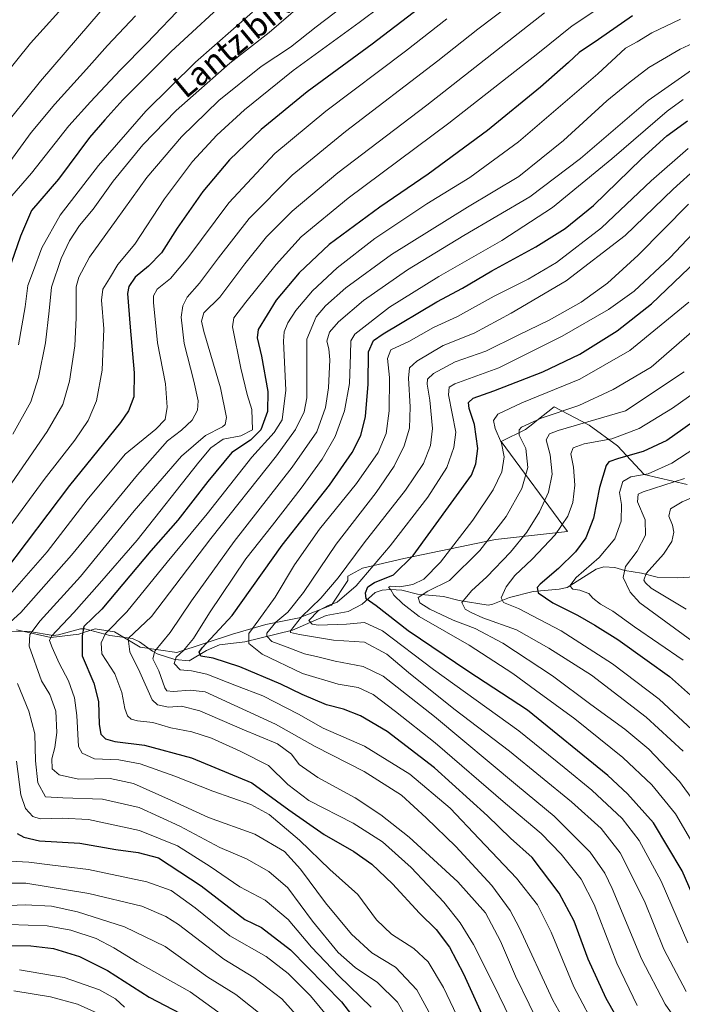
# Model space of a CAD drawing. Units: metres. Extents: x 606835 to 610264, y 4768595 to 4770963.
# Drawn here: x 609792 to 610016, y 4770143 to 4770476 of the extents above; entities that cross this region are included whole.
import ezdxf
from ezdxf.enums import TextEntityAlignment as Align

# ---------------------------------------------------------------- set-up
doc = ezdxf.new("R2010")
doc.units = ezdxf.units.M
doc.header["$MEASUREMENT"] = 0
for name, color, linetype, lineweight in [('Arbolado forestal CxS', 92, 'Continuous', 0), ('Corriente natural lineal', 142, 'Continuous', 13), ('Curva de nivel maestra', 30, 'Continuous', 30), ('Curva de nivel normal', 30, 'Continuous', 0), ('Pastizal CxS', 92, 'Continuous', 0), ('Texto cartográfico', 7, 'Continuous', 0)]:
    doc.layers.add(name, color=color, linetype=linetype, lineweight=lineweight)
doc.styles.add('Style-Arial', font='txt')

# ---------------------------------------------------------------- blocks, each defined once
blk = doc.blocks.new('*U5')
at = {"layer": 'Arbolado forestal CxS', "color": 92, "linetype": 'Continuous', "lineweight": 0}
blk.add_polyline3d([(609790.6465, 4770269.4395, 764.1808), (609792.1787, 4770269.1043, 763.0471), (609802.2714, 4770266.8965, 756.5875), (609811.7163, 4770267.9863, 751.9217), (609813.6627, 4770268.6349, 750.9581), (609817.1657, 4770269.8025, 749.1811), (609823.7043, 4770268.7127, 745.3149), (609832.4225, 4770263.6269, 739.5022), (609844.7737, 4770261.8103, 731.9663), (609863.6646, 4770267.9861, 723.9718), (609874.9255, 4770271.2553, 718.722), (609886.1869, 4770273.4349, 711.474), (609897.0851, 4770277.7943, 704.9983), (609902.5343, 4770286.1495, 709.0075), (609902.6157, 4770287.5315, 710.0141), (609907.5583, 4770290.2993, 707.9217), (609921.4767, 4770293.5111, 702.6213), (609952.5287, 4770299.9353, 690.5979), (609976.8205, 4770302.5999, 679.8276), (609954.3685, 4770332.9979, 695.3483), (609962.6585, 4770337.1429, 690.7567), (609965.0371, 4770339.0119, 691.107), (609966.4413, 4770340.1155, 691.4586), (609972.3301, 4770344.7427, 693.3583), (609984.0751, 4770338.5247, 686.4536), (609993.7479, 4770331.6157, 679.9392), (610002.7285, 4770321.9441, 671.495), (610017.2367, 4770318.4897, 665.8366)], dxfattribs=at)

msp = doc.modelspace()

# ---------------------------------------------------------------- linework, layer by layer
at = {"layer": 'Arbolado forestal CxS', "color": 92, "linetype": 'Continuous', "lineweight": 0}
msp.add_polyline3d([(610017.2367, 4770318.4897, 665.8366), (610002.7285, 4770321.9441, 671.495), (609993.7479, 4770331.6157, 679.9392), (609984.0751, 4770338.5247, 686.4536), (609972.3301, 4770344.7427, 693.3583), (609966.4413, 4770340.1155, 691.4586), (609965.0371, 4770339.0119, 691.107), (609962.6585, 4770337.1429, 690.7567), (609954.3685, 4770332.9979, 695.3483), (609976.8205, 4770302.5999, 679.8276), (609952.5287, 4770299.9353, 690.5979), (609921.4767, 4770293.5111, 702.6213), (609907.5583, 4770290.2993, 707.9217), (609902.6157, 4770287.5315, 710.0141), (609902.5343, 4770286.1495, 709.0075), (609897.0851, 4770277.7943, 704.9983), (609886.1869, 4770273.4349, 711.474), (609874.9255, 4770271.2553, 718.722), (609863.6646, 4770267.9861, 723.9718), (609844.7737, 4770261.8103, 731.9663), (609832.4225, 4770263.6269, 739.5022), (609823.7043, 4770268.7127, 745.3149), (609817.1657, 4770269.8025, 749.1811), (609813.6627, 4770268.6349, 750.9581), (609811.7163, 4770267.9863, 751.9217), (609802.2714, 4770266.8965, 756.5875), (609792.1787, 4770269.1043, 763.0471), (609790.6465, 4770269.4395, 764.1808)], dxfattribs=at)
at = {"layer": 'Corriente natural lineal', "color": 142, "linetype": 'Continuous', "lineweight": 13}
msp.add_polyline3d([(609783.0001, 4770269.0001, 768.2345), (609794.9985, 4770268.8793, 761.3971), (609803.0239, 4770267.5111, 756.3731), (609804.8021, 4770267.7275, 755.7042), (609812.2489, 4770269.7189, 752.6034), (609813.7443, 4770269.7279, 751.5675), (609822.1737, 4770267.5003, 745.3257), (609829.7901, 4770266.5193, 741.8617), (609832.2149, 4770265.3957, 740.4099), (609836.5433, 4770262.1783, 737.4646), (609838.1489, 4770261.3627, 736.3541), (609844.1429, 4770259.4421, 730.9484), (609849.0001, 4770259.0001, 727.7707), (609854.7959, 4770262.4781, 725.0972), (609859.2557, 4770264.3831, 724.0118), (609867.8309, 4770265.4085, 720.3551), (609883.8479, 4770269.3683, 710.6083), (609895.2927, 4770274.3095, 704.6668), (609902.7391, 4770275.6749, 700.858), (609907.4599, 4770278.0883, 699.4433), (609911.8281, 4770282.0503, 697.811), (609914.2009, 4770282.8435, 696.9796), (609916.9909, 4770283.0423, 696.4121), (609920.8491, 4770282.8313, 695.0645), (609926.1587, 4770281.4739, 693.4249), (609934.8927, 4770280.7237, 689.0233), (609940.1825, 4770279.3615, 686.5688), (609949.9909, 4770277.7833, 682.1938), (609951.6155, 4770278.0749, 681.7561), (609957.2599, 4770280.3057, 679.8502), (609965.2533, 4770282.3685, 676.2162), (609973.9329, 4770283.1689, 672.7402), (609976.6821, 4770283.7843, 671.5489), (609986.5229, 4770289.9137, 669.6579), (609989.0775, 4770290.6721, 668.925), (609992.7375, 4770290.4643, 667.3013), (609996.1449, 4770289.4841, 665.3335), (610001.8183, 4770288.6055, 662.0494), (610007.1045, 4770287.2253, 658.7104), (610013.9939, 4770286.9489, 655.7714), (610019.8341, 4770287.3609, 653.4541)], dxfattribs=at)
at = {"layer": 'Curva de nivel maestra', "color": 30, "linetype": 'Continuous', "lineweight": 30, "flags": 128}
for points, elevation in [([(609864.46, 4770484.7501), (609842.92, 4770464.8301), (609826.6, 4770448.4401), (609820.44, 4770441.6601), (609815.32, 4770435.6801), (609804.8, 4770421.6101), (609795.68, 4770411.0201), (609791.97, 4770402.3501), (609788.79, 4770393.2601)], 800), ([(609926.62, 4770479.2701), (609910.8, 4770467.2601), (609888.88, 4770451.1401), (609873.27, 4770438.4701), (609862.62, 4770428.1401), (609853.55, 4770417.4801), (609844.96, 4770405.1501), (609839.58, 4770396.8201), (609835.29, 4770392.2601), (609830.71, 4770388.6001), (609828.57, 4770385.3801), (609828.11, 4770383.0601), (609829.07, 4770371.6501), (609830.39, 4770356.2801), (609830.3, 4770348.1501), (609828.47, 4770343.3701), (609825.82, 4770339.4901), (609808.6, 4770318.1601), (609786.54, 4770289.1601)], 775), ([(609998.71, 4770476.8501), (609987.28, 4770468.8601), (609980.76, 4770464.4101), (609977.13, 4770461.0301), (609967.72, 4770452.7801), (609949.78, 4770438.1401), (609929.67, 4770423.3101), (609913.36, 4770412.2301), (609896.31, 4770399.6001), (609886.17, 4770390.0301), (609878.34, 4770380.7401), (609872.29, 4770370.8901), (609872, 4770368.0501), (609873.37, 4770361.8701), (609875.61, 4770349.9101), (609875.45, 4770343.1601), (609873.14, 4770336.9901), (609869.68, 4770333.4701), (609863.45, 4770329.2801), (609855.25, 4770319.5601), (609845.18, 4770306.5001), (609836, 4770296.1601), (609819.52, 4770276.4501), (609813.4, 4770270.5001), (609812.83, 4770267.3701), (609812.85, 4770260.6201), (609816.75, 4770251.3701), (609818.34, 4770245.1701), (609818.53, 4770237.5001), (609819.17, 4770234.2201), (609820.68, 4770232.6201), (609823.88, 4770231.6601), (609833.89, 4770230.4201), (609849.81, 4770226.2201), (609870.14, 4770217.7701), (609882.64, 4770208.6401), (609894.59, 4770200.2501), (609904.59, 4770194.5201), (609910.72, 4770190.3301), (609917.63, 4770183.6301), (609926.84, 4770173.6801), (609932.43, 4770168.1601), (609936.96, 4770162.2801), (609941.62, 4770153.2801), (609951.19, 4770132.2201)], 750), ([(609996.44, 4770133.4001), (609989.86, 4770144.8601), (609983.78, 4770158.1801), (609979.02, 4770171.0101), (609974.04, 4770180.4901), (609964.82, 4770192.4801), (609957.56, 4770199.0601), (609949.75, 4770206.6501), (609931.87, 4770222.8601), (609915.91, 4770235.0601), (609906.83, 4770240.4201), (609901.13, 4770242.6001), (609895.42, 4770244.1301), (609887.19, 4770247.5501), (609879.98, 4770251.0501), (609866.06, 4770256.9001), (609857.12, 4770259.8501), (609852.9, 4770260.5201), (609852.34, 4770261.8601), (609853.4, 4770263.3201), (609863.54, 4770274.2901), (609880.35, 4770298.0001), (609896.38, 4770318.3301), (609904.09, 4770329.2801), (609906.98, 4770335.0401), (609908.58, 4770341.4801), (609909.5, 4770352.3601), (609909.56, 4770363.3101), (609911.25, 4770367.1501), (609914.52, 4770369.4601), (609932.68, 4770380.1701), (609941.28, 4770384.8401), (609951.29, 4770390.6801), (609966.07, 4770398.7601), (609976.02, 4770404.9801), (609985.56, 4770412.8101), (610001.81, 4770428.5501), (610010.34, 4770436.3001), (610017.34, 4770441.3101)], 725), ([(610024.14, 4770168.3601), (610015.51, 4770188.0101), (610005.81, 4770204.2201), (609997.04, 4770214.0801), (609990.44, 4770220.1801), (609963.32, 4770242.2401), (609943.18, 4770255.5201), (609922.98, 4770269.1301), (609912.15, 4770277.5301), (609908.8, 4770279.8901), (609908.51, 4770281.9801), (609909.29, 4770283.9601), (609911.64, 4770285.4601), (609918.05, 4770287.9801), (609924.71, 4770294.5901), (609944.35, 4770321.6301), (609945.83, 4770325.4601), (609946.47, 4770330.7201), (609945.41, 4770338.8201), (609943.55, 4770344.2301), (609943.3, 4770346.2101), (609944.95, 4770347.6601), (609951.92, 4770350.1401), (609968.49, 4770356.6101), (609981.02, 4770362.6001), (609993.61, 4770370.4101), (610005.15, 4770379.5601), (610020.33, 4770394.1201)], 700), ([(610036.21, 4770351.7901), (610010.34, 4770333.3901), (610002.32, 4770329.7001), (609994, 4770327.2701), (609990.77, 4770326.1301), (609989.9, 4770324.9801), (609987.61, 4770317.4901), (609985.64, 4770307.1601), (609982.94, 4770300.4901), (609979.52, 4770295.8301), (609973.81, 4770290.1601), (609967.56, 4770284.8301), (609966.59, 4770283.6801), (609966.84, 4770281.9301), (609971.82, 4770278.5601), (609980.19, 4770274.4401), (609985.98, 4770270.9801), (609993.76, 4770266.2101), (610003.66, 4770259.0201), (610011.23, 4770253.6401), (610020.39, 4770245.5901)], 675), ([(609790.82, 4770200.6801), (609793.11, 4770199.3401), (609798.44, 4770198.2001), (609812.08, 4770197.3901), (609824.15, 4770195.2601), (609831.74, 4770194.2201), (609838.62, 4770192.4301), (609853.02, 4770182.9901), (609867.74, 4770171.5601), (609873.47, 4770168.9301), (609883.19, 4770161.3801), (609900.49, 4770143.7601), (609906.92, 4770135.4801)], 775), ([(609783.08, 4770162.8201), (609795.54, 4770162.6801), (609803.16, 4770161.8001), (609811.96, 4770159.1101), (609821.36, 4770154.3501), (609835.46, 4770145.3301), (609846.08, 4770139.8001)], 800)]:
    msp.add_lwpolyline(points, dxfattribs=dict(at, elevation=elevation))
at = {"layer": 'Curva de nivel normal', "color": 30, "linetype": 'Continuous', "lineweight": 0, "flags": 128}
for points, elevation in [([(609823.1, 4770498.38), (609795.42, 4770467.54), (609781, 4770449.77)], 820), ([(609830.04, 4770491.2), (609811.24, 4770469.3), (609798.74, 4770454.81), (609784.31, 4770436.97)], 815), ([(609921.54, 4770485.92), (609906.37, 4770474.55), (609884.11, 4770458.35), (609867.7, 4770445.13), (609858.36, 4770436.54), (609850.13, 4770427.57), (609840.66, 4770415), (609830.6, 4770399.74), (609824.87, 4770392.87), (609822.07, 4770388.16), (609819.8, 4770384.45), (609819.37, 4770380.82), (609820.11, 4770371.15), (609819.6, 4770357.15), (609817.67, 4770346.82), (609814.88, 4770340.16), (609810.4, 4770333.49), (609800.04, 4770320.24), (609781, 4770294.48)], 780), ([(609784.71, 4770268.59), (609792.08, 4770275.26), (609809.21, 4770294.6), (609831.48, 4770321.83), (609841.68, 4770333.26), (609846.35, 4770336.89), (609849.98, 4770340.26), (609851.78, 4770343.61), (609852.01, 4770346.76), (609850.56, 4770353.48), (609847.31, 4770366.15), (609846.33, 4770375.09), (609846.87, 4770378.82), (609848.29, 4770381.77), (609852.45, 4770386.48), (609858.85, 4770395.13), (609869.3, 4770408.35), (609883.75, 4770422.96), (609901.76, 4770437.77), (609933.04, 4770461.58), (609946.51, 4770472.32), (609962.6, 4770484.6)], 765), ([(609945.1, 4770127.06), (609934.95, 4770148.6), (609929.73, 4770157.34), (609924.85, 4770161.79), (609917.3, 4770166.6), (609912.25, 4770171.52), (609905.93, 4770180.06), (609896.46, 4770188.52), (609886.25, 4770198.43), (609876.02, 4770207.02), (609869.78, 4770210.42), (609856.97, 4770214.88), (609844.14, 4770219.99), (609832.38, 4770224.16), (609825.22, 4770225.55), (609816.99, 4770225.87), (609812.79, 4770227.79), (609811.59, 4770230.03), (609811.01, 4770240.5), (609810.24, 4770246.5), (609808.21, 4770252.17), (609805.05, 4770258.17), (609802.71, 4770263.5), (609801.77, 4770265.82), (609802.42, 4770267.33), (609810.03, 4770275.27), (609818.7, 4770285.06), (609831.37, 4770299.71), (609852.28, 4770326.09), (609856.32, 4770330.86), (609860.41, 4770333.84), (609866.43, 4770334.96), (609870.36, 4770337.03), (609870.13, 4770343.82), (609868.62, 4770348.96), (609866.45, 4770357.86), (609863.58, 4770371.82), (609864.09, 4770374.87), (609868.1, 4770380.15), (609878.41, 4770392.81), (609886.85, 4770402.23), (609902.69, 4770415.19), (609936.68, 4770440.54), (609966.8, 4770464.15), (609978.36, 4770473.47), (609996.21, 4770485.38)], 755), ([(609786.63, 4770315.45), (609801.05, 4770336.41), (609806.31, 4770345.57), (609808.5, 4770353.4), (609810.4, 4770365.38), (609810.8, 4770374.8), (609810.85, 4770385.26), (609811.71, 4770388.55), (609815.3, 4770395.26), (609824.37, 4770407.86), (609834.7, 4770422.24), (609846.37, 4770435.98), (609859.04, 4770448.19), (609873.25, 4770459.71), (609883.24, 4770466.3), (609891.94, 4770473.16), (609904.54, 4770482.8)], 785), ([(609847.44, 4770480.92), (609834.7, 4770467.62), (609825.7, 4770458.49), (609815.7, 4770447.78), (609808.37, 4770439.67), (609795.7, 4770423.64), (609787.62, 4770414.33)], 805), ([(609886.54, 4770480.3), (609875.97, 4770471.25), (609862.7, 4770460.89), (609844.61, 4770444.86), (609833.34, 4770433.31), (609823.28, 4770420.96), (609816.6, 4770411.51), (609811.97, 4770405.99), (609808.54, 4770400.82), (609805.68, 4770394.9), (609802.47, 4770385.15), (609801.7, 4770377.21), (609800.49, 4770366.34), (609798.08, 4770354.64), (609795.5, 4770346.43), (609789.44, 4770335.5)], 790), ([(609791.32, 4770365.74), (609793.6, 4770378.53), (609794.45, 4770385.74), (609796.36, 4770390.82), (609799.18, 4770398.48), (609805.41, 4770409.48), (609818.34, 4770426.32), (609834.3, 4770444.68), (609851.12, 4770461.23), (609870.36, 4770478.02)], 795), ([(609932.03, 4770136.65), (609925.91, 4770147.81), (609918.71, 4770155.45), (609910.7, 4770160.34), (609903.78, 4770166.59), (609895, 4770177.18), (609886.63, 4770188.62), (609881.14, 4770194.58), (609871.22, 4770200.41), (609855.51, 4770205.99), (609842.97, 4770211.82), (609830.19, 4770217.5), (609822.34, 4770219.24), (609811.61, 4770219.03), (609805.04, 4770220.47), (609802.72, 4770222.51), (609802.61, 4770225.84), (609803.65, 4770229.71), (609804.3, 4770234.74), (609803.88, 4770241.93), (609801.85, 4770247.55), (609799.06, 4770252.17), (609794.9, 4770263.91), (609795.11, 4770267.86), (609798.6, 4770272.5), (609812.29, 4770287.5), (609830.39, 4770309.6), (609846.4, 4770328.12), (609854.52, 4770335.08), (609860.22, 4770338.03), (609861.16, 4770338.83), (609861.61, 4770341.16), (609859.61, 4770351.15), (609853.9, 4770370.15), (609853.09, 4770373.64), (609853.91, 4770376.48), (609859.38, 4770381.8), (609867.83, 4770393.08), (609875.09, 4770402.13), (609883.82, 4770410.81), (609899.26, 4770423.76), (609929.3, 4770446.64), (609968.98, 4770477.81)], 760), ([(609786.06, 4770278.66), (609801.04, 4770295.76), (609814.49, 4770313.39), (609827.35, 4770328.72), (609837.7, 4770337.16), (609840.84, 4770340.49), (609841.57, 4770344.68), (609840.94, 4770352.58), (609838.24, 4770366.38), (609836.92, 4770379.95), (609836.98, 4770382.25), (609838.2, 4770384.52), (609842.66, 4770388.1), (609848.48, 4770395.05), (609862.37, 4770413.62), (609877.88, 4770430.33), (609895.16, 4770444.67), (609922.1, 4770464.9), (609936.07, 4770475.83)], 770), ([(609787.48, 4770426.25), (609795.65, 4770437.39), (609803.59, 4770447.03), (609814.28, 4770458.76), (609821.37, 4770466.8), (609830.84, 4770476.79)], 810), ([(610015.01, 4770475.68), (610005.34, 4770471.08), (610000.34, 4770468.04), (609996.34, 4770465.9), (609987.02, 4770457.24), (609960.3, 4770434.3), (609943.82, 4770422.2), (609929.31, 4770413.27), (609911.69, 4770401.59), (609899.03, 4770391.74), (609890.69, 4770383.92), (609885.03, 4770377.3), (609882.3, 4770373.09), (609881.04, 4770370.13), (609880.82, 4770366.95), (609881.68, 4770350.4), (609880.37, 4770340.39), (609877.69, 4770336.12), (609870.2, 4770327.71), (609855.01, 4770308.61), (609841.58, 4770292.33), (609827.93, 4770275.51), (609820.71, 4770268.17), (609819.22, 4770265.02), (609819.43, 4770261.31), (609823.84, 4770254.52), (609826.28, 4770248.25), (609827.19, 4770242.86), (609828.15, 4770240.34), (609829.39, 4770239.23), (609831.54, 4770238.67), (609836.65, 4770238.12), (609842.74, 4770236.34), (609849.91, 4770234.92), (609856.55, 4770232.82), (609866.25, 4770228.4), (609875.79, 4770223.61), (609882.35, 4770217.16), (609889.37, 4770211.74), (609904.43, 4770204.1), (609914.26, 4770197.77), (609923.94, 4770189.13), (609935.03, 4770177.48), (609940.56, 4770170.43), (609945.09, 4770163.19), (609951.64, 4770149.99), (609957.65, 4770137.7)], 745), ([(610022.14, 4770468.9), (610014.82, 4770465.58), (610004.28, 4770459.36), (609997.4, 4770454.14), (609990.07, 4770448.14), (609975.43, 4770434.74), (609960.39, 4770422.54), (609943.04, 4770412.17), (609917.34, 4770396.19), (609901.95, 4770384.93), (609895.09, 4770378.88), (609891.93, 4770375.15), (609888.73, 4770367.58), (609888.73, 4770347.79), (609887.84, 4770343.04), (609884.93, 4770337.08), (609878.46, 4770328.23), (609856.34, 4770300.3), (609836.23, 4770273.98), (609828.37, 4770266.53), (609828.91, 4770262.04), (609832.31, 4770255.11), (609836.46, 4770245.74), (609838.25, 4770244.14), (609841.98, 4770243.3), (609846.37, 4770243.61), (609852.57, 4770242.08), (609866.85, 4770235.92), (609878.8, 4770230.92), (609883.58, 4770227.47), (609886.18, 4770223.98), (609892.4, 4770219.55), (609905.11, 4770212.72), (609913.79, 4770206.96), (609923.28, 4770199.39), (609939.8, 4770184.3), (609949.06, 4770173.88), (609954.13, 4770164.3), (609959.22, 4770152.39), (609968.46, 4770133.48)], 740), ([(610018.67, 4770458.44), (610004.05, 4770448.24), (609981.2, 4770428.68), (609964.08, 4770415.7), (609941.78, 4770402.67), (609922.75, 4770391.02), (609907.84, 4770380.69), (609899.38, 4770373.43), (609896.39, 4770370), (609895.48, 4770366.95), (609896.22, 4770364.34), (609896.47, 4770360.59), (609896.02, 4770351.14), (609895.06, 4770344.5), (609892.08, 4770336.34), (609883.76, 4770324.38), (609864.13, 4770299.26), (609849.76, 4770279.21), (609842.6, 4770268.56), (609837.41, 4770262.24), (609836.68, 4770259.61), (609838.69, 4770255.57), (609840.78, 4770249.84), (609841.39, 4770248.86), (609843.62, 4770248.6), (609849.31, 4770249.1), (609854.37, 4770248.51), (609878.17, 4770237.52), (609891.51, 4770229.99), (609908.12, 4770221.6), (609920.76, 4770213.55), (609929.02, 4770205.89), (609939.05, 4770196.19), (609951.24, 4770183.04), (609957.38, 4770174.57), (609960.48, 4770168.86), (609971.9, 4770144.3), (609983.02, 4770124.55)], 735), ([(610015.93, 4770448.53), (610010.45, 4770444.65), (609991.79, 4770428.49), (609971.68, 4770412.04), (609954.6, 4770400.99), (609933.37, 4770388.81), (609916.61, 4770378.4), (609904.93, 4770369.31), (609903.58, 4770367.04), (609903.46, 4770362.48), (609903.12, 4770352.62), (609901.44, 4770343.44), (609898.26, 4770334.74), (609893.9, 4770327.07), (609886.86, 4770317.3), (609877.13, 4770304.84), (609868.16, 4770293.42), (609855.86, 4770275.17), (609850.39, 4770266.5), (609847.08, 4770262.5), (609844.57, 4770260.17), (609843.89, 4770258.03), (609845.9, 4770255.87), (609849.78, 4770255.58), (609854.98, 4770254.44), (609865.02, 4770250.48), (609873.87, 4770247.13), (609885.89, 4770240.92), (609894.24, 4770236.25), (609908.22, 4770230.1), (609923.5, 4770220.72), (609937.18, 4770209.16), (609946.92, 4770198.88), (609959.58, 4770185.51), (609966.63, 4770176.51), (609971.24, 4770167.34), (609978.98, 4770148.84), (609987.16, 4770133.35)], 730), ([(610017.6, 4770432.05), (610005.02, 4770421.14), (609988.34, 4770405.23), (609973.12, 4770393.47), (609963.56, 4770387.87), (609952.02, 4770382.19), (609939.62, 4770375.32), (609931.52, 4770371.5), (609923.19, 4770366.82), (609917.09, 4770364.04), (609915.96, 4770361.06), (609916.65, 4770354.71), (609916.6, 4770343.38), (609915.52, 4770335.72), (609912.81, 4770329.38), (609905.47, 4770318.83), (609893.06, 4770303.41), (609884.52, 4770291.43), (609878.04, 4770280.44), (609872.56, 4770272.76), (609869.09, 4770268.24), (609869.13, 4770264.8), (609873.6, 4770261.18), (609887.25, 4770254.68), (609899.3, 4770251.1), (609906.06, 4770249.92), (609911.15, 4770247.62), (609918.71, 4770241.86), (609932.14, 4770231.29), (609955.89, 4770210.79), (609967.88, 4770200.67), (609974.69, 4770193.6), (609981.42, 4770185.24), (609985.82, 4770176.64), (609993.48, 4770156.85), (610000.37, 4770142.52)], 720), ([(610020.71, 4770425.71), (610012.52, 4770418.26), (609996.24, 4770402.58), (609976.4, 4770387.35), (609957.82, 4770376.42), (609945.3, 4770369.64), (609934.76, 4770365.46), (609925.93, 4770360.16), (609923.47, 4770357.98), (609923.12, 4770354.4), (609923.66, 4770344.71), (609923.39, 4770337.52), (609921.64, 4770331.54), (609918.26, 4770324.76), (609912.14, 4770315.79), (609898.64, 4770298.4), (609887.6, 4770282.06), (609882.33, 4770275.45), (609878.21, 4770272.01), (609875.25, 4770268.35), (609875.27, 4770267.26), (609876.94, 4770265.49), (609882.11, 4770263.56), (609887.96, 4770261.36), (609892.48, 4770260.26), (609898.3, 4770258.82), (609907.72, 4770257.1), (609914.5, 4770253.75), (609931.81, 4770240.14), (609959.88, 4770216.74), (609972.31, 4770206.46), (609984.42, 4770194.32), (609989.46, 4770187.23), (609991.9, 4770182.06), (610001.83, 4770158.31), (610009.78, 4770142.96), (610022.06, 4770125.38)], 715), ([(610017.67, 4770413.18), (610000.68, 4770395.99), (609990.28, 4770386.48), (609981.41, 4770380.1), (609970.62, 4770374.01), (609960.15, 4770368.97), (609949.22, 4770363.59), (609938.82, 4770359.99), (609931.52, 4770355.98), (609929.46, 4770354.15), (609929.4, 4770352.37), (609930.34, 4770346.96), (609931.14, 4770337.49), (609930.51, 4770331.74), (609928.1, 4770325.65), (609922.03, 4770316.61), (609908.11, 4770298.82), (609899.28, 4770286.94), (609893.48, 4770280.08), (609886.9, 4770273.82), (609883.17, 4770269.11), (609883.24, 4770268.49), (609886.31, 4770267.8), (609897.73, 4770265.98), (609908.16, 4770265.3), (609915.81, 4770261.2), (609923.04, 4770255.06), (609938.37, 4770242.76), (609957.2, 4770228.41), (609978.11, 4770211.28), (609988.14, 4770202.37), (609994.61, 4770194.05), (610002.82, 4770177.73), (610009.32, 4770161.57), (610016.84, 4770147.29)], 710), ([(610027.01, 4770411.62), (610011.34, 4770395.12), (609999.34, 4770383.8), (609990.68, 4770377.6), (609975.02, 4770368.58), (609953.61, 4770357.91), (609938.68, 4770352.5), (609936.8, 4770351.45), (609936.56, 4770348.77), (609939.02, 4770336.16), (609938.39, 4770331.03), (609936.06, 4770324.22), (609929.59, 4770314.25), (609916.84, 4770297.75), (609905.36, 4770284.33), (609899, 4770278.76), (609895.97, 4770277.69), (609892.52, 4770275.81), (609889.38, 4770272.59), (609890.52, 4770271.31), (609892.53, 4770271.04), (609902.17, 4770271.32), (609908.23, 4770271.87), (609914.34, 4770269.14), (609931.58, 4770256.01), (609960.32, 4770235.26), (609975.68, 4770222.98), (609985.07, 4770215.24), (609995.22, 4770205.65), (610001.05, 4770198.28), (610008.45, 4770184.58), (610017.51, 4770163.71)], 705), ([(610017.84, 4770380.15), (609997.82, 4770363.75), (609981.02, 4770354.12), (609961.35, 4770346.12), (609953.24, 4770342.32), (609951.85, 4770340.16), (609952.38, 4770337.49), (609954.48, 4770332.49), (609955.41, 4770327.92), (609954.62, 4770322.76), (609951.72, 4770316.74), (609944.79, 4770306.46), (609933.91, 4770292.33), (609928.22, 4770286.54), (609924.55, 4770284.74), (609920.2, 4770284), (609917.05, 4770284.18), (609916.37, 4770283.84), (609917.13, 4770282.93), (609918.16, 4770281.1), (609921.2, 4770278.24), (609926.72, 4770273.99), (609943.56, 4770264.21), (609958.33, 4770254.68), (609965.97, 4770249.01), (609979.23, 4770239.39), (609995.46, 4770226.29), (610005.26, 4770217.09), (610013.24, 4770207.33), (610022.33, 4770191.86)], 695), ([(610024.33, 4770204.96), (610014.67, 4770218.19), (610004.3, 4770229.1), (609996.21, 4770235.87), (609984.67, 4770244.16), (609971.7, 4770253.86), (609954.93, 4770264.87), (609945.61, 4770269.91), (609938.13, 4770272.74), (609930.32, 4770276.46), (609926.95, 4770278.54), (609926.4, 4770280.3), (609929.58, 4770282.52), (609936.94, 4770286.06), (609947.13, 4770296.2), (609956.05, 4770307.75), (609961.33, 4770317.17), (609963.36, 4770324.22), (609962.74, 4770330.65), (609960.48, 4770335.21), (609960.47, 4770337.04), (609961.26, 4770337.85), (609967.86, 4770340.95), (609980.65, 4770345.15), (609992.24, 4770350.56), (610005.02, 4770358.15), (610023.04, 4770373.75)], 690), ([(610015.9, 4770228.4), (610003.4, 4770239.89), (609984.95, 4770254.1), (609970.49, 4770263.25), (609959.54, 4770269.43), (609948.2, 4770273.49), (609944.28, 4770275.28), (609942.19, 4770276.38), (609941.11, 4770278.62), (609944.35, 4770282.64), (609949.58, 4770287.34), (609957.53, 4770295.71), (609963.03, 4770302.41), (609967.31, 4770309.27), (609970.38, 4770315.95), (609971.58, 4770321.99), (609970.89, 4770328.56), (609969.56, 4770333.61), (609970.68, 4770335.64), (609973.7, 4770336.72), (609996.34, 4770343.44), (610016.19, 4770356.58)], 685), ([(610024.97, 4770353.32), (610012.32, 4770344.26), (610001.02, 4770337.48), (609991.79, 4770333.94), (609982.46, 4770332.22), (609978.66, 4770330.93), (609977.9, 4770328.85), (609978.8, 4770324.42), (609979.27, 4770318.26), (609978.57, 4770312.49), (609976.91, 4770307.83), (609972.67, 4770301.57), (609964.89, 4770293.35), (609958.96, 4770287.73), (609956.06, 4770283.96), (609954.42, 4770280.29), (609955.18, 4770278.66), (609960.28, 4770276.68), (609974.65, 4770269.08), (609991.96, 4770257.89), (610007.78, 4770245.98), (610022.17, 4770232.62)], 680), ([(610027.54, 4770335.82), (610012.07, 4770325.78), (610004.1, 4770322.13), (609998.16, 4770321.09), (609995.48, 4770319.58), (609994.37, 4770315.87), (609994.99, 4770311.75), (609994.95, 4770306.16), (609992.83, 4770300.16), (609987.49, 4770293.83), (609979.69, 4770287.16), (609977.54, 4770284.28), (609978.64, 4770283.14), (609980.95, 4770282.88), (609982.41, 4770282.22), (609984.04, 4770281.72), (609985.4, 4770280.14), (609987.94, 4770278.12), (609992.07, 4770275.68), (609999.4, 4770270.47), (610015.83, 4770259.17)], 670), ([(610016.29, 4770320.55), (610002.36, 4770316.05), (610000.63, 4770315.21), (610000.4, 4770312.72), (610002.99, 4770306.61), (610003.17, 4770301.39), (610000.33, 4770296.05), (609996.36, 4770290.83), (609995.64, 4770287.08), (609997.96, 4770282.15), (610001.23, 4770278.59), (610018.76, 4770265.72)], 665), ([(610026, 4770317.19), (610015.54, 4770312.64), (610011.65, 4770310.26), (610011, 4770307.86), (610012.28, 4770304.73), (610012.7, 4770302.38), (610012.09, 4770299.28), (610009.25, 4770295.02), (610003.35, 4770288.44), (610002.63, 4770286.25), (610003.11, 4770285.25), (610005.04, 4770283.53), (610016.89, 4770276.38)], 660), ([(609925.03, 4770133.78), (609919.42, 4770143.63), (609912.6, 4770150.35), (609905.11, 4770155.4), (609899.36, 4770160.43), (609890.6, 4770170.97), (609882.37, 4770182.24), (609875.93, 4770187.78), (609868.36, 4770192.13), (609859.31, 4770195.89), (609845.81, 4770203.11), (609832.14, 4770209.41), (609819.65, 4770212.26), (609806.33, 4770212.65), (609800.4, 4770212.97), (609797.9, 4770217.7), (609797.09, 4770225.21), (609796.82, 4770234.28), (609794.83, 4770241.97), (609790.97, 4770251.34)], 765), ([(609910.45, 4770141.96), (609899.55, 4770152.59), (609890.32, 4770162.28), (609882.39, 4770171.6), (609874.68, 4770178.13), (609866.11, 4770182.65), (609856.04, 4770189.48), (609845.04, 4770196.49), (609832.2, 4770201.65), (609814.99, 4770205.32), (609806.04, 4770205.85), (609798.61, 4770205.55), (609796.16, 4770206.38), (609793.66, 4770209.13), (609792.15, 4770213.72), (609790.61, 4770225.04)], 770), ([(609783.87, 4770191.49), (609794.85, 4770190.94), (609802.83, 4770189.98), (609814.98, 4770188.44), (609834.67, 4770184.34), (609842.9, 4770181.35), (609851, 4770175.57), (609862.7, 4770166.11), (609874.99, 4770159.05), (609882.48, 4770153.38), (609889.96, 4770145.79), (609896.56, 4770137.94)], 780), ([(609890.98, 4770132.81), (609880.27, 4770144.76), (609870.87, 4770152.02), (609860.67, 4770158.15), (609845.42, 4770169.88), (609841.14, 4770172.64), (609832.97, 4770176.05), (609815.13, 4770180.32), (609793.75, 4770183.88), (609782.81, 4770183.85)], 785), ([(609777.25, 4770175.84), (609793.6, 4770176.57), (609802.51, 4770176.14), (609811.27, 4770174.23), (609827.12, 4770169.15), (609840.87, 4770162.49), (609855.26, 4770152.07), (609864.73, 4770146.22), (609874.61, 4770138.38)], 790), ([(609866, 4770135.05), (609849.3, 4770147.13), (609831.38, 4770157.14), (609823.55, 4770162.03), (609817.57, 4770165.12), (609809.04, 4770167.95), (609801.04, 4770169.4), (609788.12, 4770169.9)], 795), ([(609791.71, 4770154.6), (609806.7, 4770152.03), (609818.7, 4770147.78), (609824.05, 4770144.76), (609827.09, 4770142)], 805), ([(609821.5, 4770138.4), (609811.3, 4770142.94), (609802.11, 4770145.46), (609789.74, 4770147.53)], 810)]:
    msp.add_lwpolyline(points, dxfattribs=dict(at, elevation=elevation))
at = {"layer": 'Pastizal CxS', "color": 92, "linetype": 'Continuous', "lineweight": 0}
msp.add_polyline3d([(610017.2367, 4770318.4897, 665.8366), (610002.7285, 4770321.9441, 671.495), (609993.7479, 4770331.6157, 679.9392), (609984.0751, 4770338.5247, 686.4536), (609972.3301, 4770344.7427, 693.3583), (609966.4413, 4770340.1155, 691.4586), (609965.0371, 4770339.0119, 691.107), (609962.6585, 4770337.1429, 690.7567), (609954.3685, 4770332.9979, 695.3483), (609976.8205, 4770302.5999, 679.8276), (609952.5287, 4770299.9353, 690.5979), (609921.4767, 4770293.5111, 702.6213), (609907.5583, 4770290.2993, 707.9217), (609902.6157, 4770287.5315, 710.0141), (609902.5343, 4770286.1495, 709.0075), (609897.0851, 4770277.7943, 704.9983), (609886.1869, 4770273.4349, 711.474), (609874.9255, 4770271.2553, 718.722), (609863.6646, 4770267.9861, 723.9718), (609844.7737, 4770261.8103, 731.9663), (609832.4225, 4770263.6269, 739.5022), (609823.7043, 4770268.7127, 745.3149), (609817.1657, 4770269.8025, 749.1811), (609813.6627, 4770268.6349, 750.9581), (609811.7163, 4770267.9863, 751.9217), (609802.2714, 4770266.8965, 756.5875), (609792.1787, 4770269.1043, 763.0471), (609790.6465, 4770269.4395, 764.1808)], dxfattribs=at)
msp.add_polyline3d([(610017.2367, 4770318.4897, 665.8366), (610002.7285, 4770321.9441, 671.495), (609993.7479, 4770331.6157, 679.9392), (609984.0751, 4770338.5247, 686.4536), (609972.3301, 4770344.7427, 693.3583), (609966.4413, 4770340.1155, 691.4586), (609965.0371, 4770339.0119, 691.107), (609962.6585, 4770337.1429, 690.7567), (609954.3685, 4770332.9979, 695.3483), (609976.8205, 4770302.5999, 679.8276), (609952.5287, 4770299.9353, 690.5979), (609921.4767, 4770293.5111, 702.6213), (609907.5583, 4770290.2993, 707.9217), (609902.6157, 4770287.5315, 710.0141), (609902.5343, 4770286.1495, 709.0075), (609897.0851, 4770277.7943, 704.9983), (609886.1869, 4770273.4349, 711.474), (609874.9255, 4770271.2553, 718.722), (609863.6646, 4770267.9861, 723.9718), (609844.7737, 4770261.8103, 731.9663), (609832.4225, 4770263.6269, 739.5022), (609823.7043, 4770268.7127, 745.3149), (609817.1657, 4770269.8025, 749.1811), (609813.6627, 4770268.6349, 750.9581), (609811.7163, 4770267.9863, 751.9217), (609802.2714, 4770266.8965, 756.5875), (609792.1787, 4770269.1043, 763.0471), (609790.6465, 4770269.4395, 764.1808)], dxfattribs=at)

# ---------------------------------------------------------------- block references
at = {"layer": 'Arbolado forestal CxS', "color": 92, "linetype": 'Continuous', "lineweight": 0}
msp.add_blockref('*U5', (0, 0), dxfattribs=at)

# ---------------------------------------------------------------- texts
at = {"layer": 'Texto cartográfico', "color": 7, "linetype": 'Continuous', "lineweight": 0, "style": 'Style-Arial'}
msp.add_text('Lantzibiko', height=8, rotation=39.815108, dxfattribs=at).set_placement((609865.7156, 4770468.7086), align=Align.MIDDLE_CENTER)

doc.saveas('drawing.dxf')
